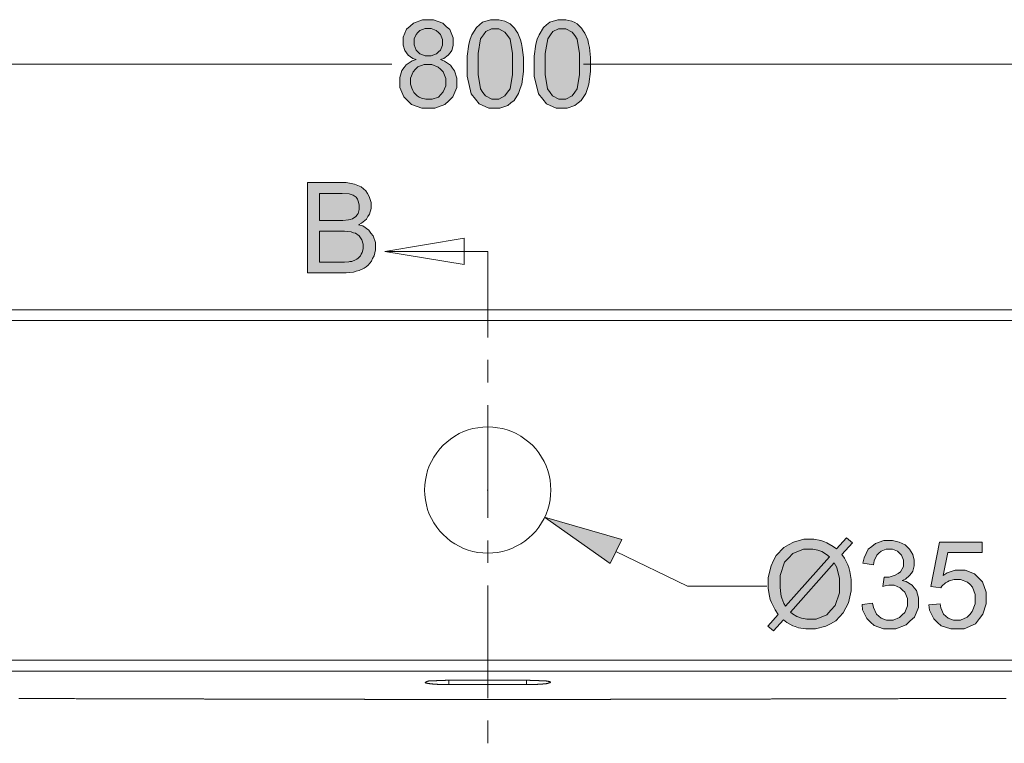
# Model space of a CAD drawing. Units: inches. Extents: x 223 to 569, y -168 to 284.
# Drawn here: x 270 to 300, y 263 to 284 of the extents above; entities that cross this region are included whole.
import ezdxf

# ---------------------------------------------------------------- set-up
doc = ezdxf.new("R2010")
doc.units = ezdxf.units.IN
doc.header["$MEASUREMENT"] = 0
doc.layers.add('Layer 1', color=7, linetype='Continuous')

# ---------------------------------------------------------------- blocks, each defined once
blk = doc.blocks.new('block 4')
at = {"layer": 'Layer 1', "true_color": 0xffffff}
h = blk.add_hatch(color=7, dxfattribs=at)
h.dxf.hatch_style = 2
h.paths.add_polyline_path([(283.006, 284.33), (283.109, 284.227), (283.211, 284.134), (283.314, 283.886), (283.314, 283.749), (283.314, 283.655), (283.271, 283.501), (283.22, 283.432), (283.168, 283.364), (283.032, 283.261), (282.929, 283.227), (283.049, 283.184), (283.237, 283.056), (283.297, 282.971), (283.357, 282.885), (283.425, 282.671), (283.425, 282.552), (283.425, 282.389), (283.305, 282.107), (283.185, 281.987), (283.066, 281.876), (282.758, 281.765), (282.373, 281.765), (282.057, 281.876), (281.937, 281.996), (281.826, 282.107), (281.706, 282.389), (281.706, 282.56), (281.706, 282.688), (281.766, 282.902), (281.835, 282.988), (281.894, 283.073), (282.083, 283.193), (282.202, 283.227), (282.1, 283.261), (281.954, 283.364), (281.903, 283.432), (281.86, 283.501), (281.809, 283.663), (281.809, 283.757), (281.809, 283.903), (281.912, 284.142), (282.014, 284.236), (282.117, 284.33), (282.39, 284.433), (282.724, 284.433)])
h = blk.add_hatch(color=7, dxfattribs=at)
h.dxf.hatch_style = 2
h.paths.add_polyline_path([(284.87, 284.39), (284.955, 284.347), (285.032, 284.305), (285.161, 284.176), (285.212, 284.099), (285.263, 284.022), (285.349, 283.826), (285.375, 283.714), (285.4, 283.595), (285.434, 283.287), (285.434, 283.099), (285.434, 282.868), (285.383, 282.492), (285.34, 282.355), (285.289, 282.21), (285.152, 281.996), (285.058, 281.919), (284.964, 281.842), (284.725, 281.765), (284.391, 281.765), (284.101, 281.893), (283.989, 282.03), (283.861, 282.193), (283.733, 282.731), (283.733, 283.099), (283.733, 283.33), (283.784, 283.697), (283.827, 283.843), (283.878, 283.979), (284.015, 284.202), (284.109, 284.279), (284.203, 284.356), (284.442, 284.433), (284.69, 284.433)])
h = blk.add_hatch(color=7, dxfattribs=at)
h.dxf.hatch_style = 2
h.paths.add_polyline_path([(286.896, 284.39), (286.982, 284.347), (287.059, 284.305), (287.187, 284.176), (287.239, 284.099), (287.29, 284.022), (287.375, 283.826), (287.401, 283.714), (287.427, 283.595), (287.461, 283.287), (287.461, 283.099), (287.461, 282.868), (287.409, 282.492), (287.367, 282.355), (287.315, 282.21), (287.179, 281.996), (287.084, 281.919), (286.991, 281.842), (286.751, 281.765), (286.418, 281.765), (286.127, 281.893), (286.016, 282.03), (285.888, 282.193), (285.759, 282.731), (285.759, 283.099), (285.759, 283.33), (285.81, 283.697), (285.853, 283.843), (285.905, 283.979), (286.041, 284.202), (286.135, 284.279), (286.23, 284.356), (286.469, 284.433), (286.717, 284.433)])
h = blk.add_hatch(color=7, dxfattribs=at)
h.dxf.hatch_style = 2
h.paths.add_polyline_path([(280.338, 279.474), (280.441, 279.431), (280.535, 279.388), (280.68, 279.268), (280.732, 279.183), (280.783, 279.097), (280.843, 278.918), (280.843, 278.824), (280.843, 278.73), (280.791, 278.567), (280.74, 278.49), (280.698, 278.413), (280.552, 278.294), (280.458, 278.242), (280.586, 278.208), (280.774, 278.08), (280.834, 277.994), (280.903, 277.909), (280.971, 277.704), (280.971, 277.584), (280.971, 277.49), (280.928, 277.31), (280.886, 277.225), (280.851, 277.148), (280.749, 277.02), (280.689, 276.977), (280.629, 276.934), (280.484, 276.866), (280.39, 276.84), (280.304, 276.814), (280.082, 276.797), (278.919, 276.797), (278.919, 279.516), (280.09, 279.516)])
h = blk.add_hatch(color=7, dxfattribs=at)
h.dxf.hatch_style = 2
h.paths.add_polyline_path([(288.401, 268.743), (286.067, 269.418), (288.051, 268.025)])
h = blk.add_hatch(color=7, dxfattribs=at)
h.dxf.hatch_style = 2
h.paths.add_polyline_path([(295.361, 268.649), (295.045, 268.298), (295.122, 268.179), (295.224, 267.982), (295.25, 267.896), (295.284, 267.785), (295.327, 267.537), (295.327, 267.392), (295.327, 267.195), (295.241, 266.836), (295.165, 266.682), (295.079, 266.528), (294.857, 266.289), (294.703, 266.203), (294.558, 266.126), (294.25, 266.05), (293.959, 266.05), (293.737, 266.084), (293.634, 266.118), (293.566, 266.143), (293.386, 266.246), (293.284, 266.323), (292.976, 265.99), (292.805, 266.135), (293.121, 266.486), (293.027, 266.622), (292.916, 266.845), (292.882, 266.939), (292.856, 267.033), (292.822, 267.264), (292.822, 267.392), (292.822, 267.597), (292.907, 267.956), (292.984, 268.11), (293.061, 268.264), (293.292, 268.503), (293.437, 268.589), (293.583, 268.666), (293.899, 268.751), (294.198, 268.751), (294.412, 268.717), (294.498, 268.683), (294.592, 268.649), (294.78, 268.538), (294.882, 268.461), (295.182, 268.794)])
h = blk.add_hatch(color=7, dxfattribs=at)
h.dxf.hatch_style = 2
h.paths.add_polyline_path([(296.772, 268.666), (296.858, 268.623), (296.952, 268.58), (297.088, 268.452), (297.131, 268.375), (297.183, 268.29), (297.225, 268.127), (297.225, 268.033), (297.225, 267.948), (297.183, 267.794), (297.14, 267.725), (297.088, 267.657), (296.96, 267.546), (296.866, 267.512), (296.986, 267.477), (297.165, 267.366), (297.225, 267.289), (297.294, 267.204), (297.353, 266.99), (297.353, 266.862), (297.353, 266.691), (297.234, 266.4), (297.106, 266.289), (296.986, 266.169), (296.67, 266.05), (296.302, 266.05), (296.02, 266.152), (295.909, 266.255), (295.797, 266.357), (295.661, 266.622), (295.652, 266.785), (295.968, 266.828), (295.994, 266.691), (296.088, 266.494), (296.157, 266.434), (296.225, 266.374), (296.387, 266.315), (296.593, 266.315), (296.781, 266.391), (296.858, 266.468), (296.943, 266.546), (297.02, 266.742), (297.02, 266.862), (297.02, 266.964), (296.943, 267.153), (296.875, 267.221), (296.798, 267.289), (296.618, 267.366), (296.464, 267.366), (296.345, 267.349), (296.276, 267.332), (296.319, 267.614), (296.336, 267.606), (296.362, 267.606), (296.473, 267.606), (296.652, 267.666), (296.738, 267.717), (296.815, 267.768), (296.9, 267.931), (296.9, 268.042), (296.9, 268.127), (296.84, 268.273), (296.781, 268.332), (296.721, 268.392), (296.567, 268.452), (296.379, 268.452), (296.225, 268.392), (296.157, 268.332), (296.097, 268.273), (296.02, 268.102), (296.002, 267.982), (295.678, 268.033), (295.712, 268.196), (295.84, 268.452), (295.943, 268.538), (296.054, 268.623), (296.31, 268.717), (296.575, 268.717)])
h = blk.add_hatch(color=7, dxfattribs=at)
h.dxf.hatch_style = 2
h.paths.add_polyline_path([(299.277, 268.358), (298.243, 268.358), (298.097, 267.657), (298.217, 267.742), (298.465, 267.819), (298.764, 267.819), (299.047, 267.708), (299.166, 267.589), (299.286, 267.469), (299.397, 267.161), (299.397, 266.973), (299.397, 266.802), (299.295, 266.494), (299.192, 266.366), (299.072, 266.203), (298.73, 266.05), (298.328, 266.05), (298.038, 266.143), (297.926, 266.246), (297.815, 266.349), (297.687, 266.614), (297.67, 266.776), (298.012, 266.802), (298.029, 266.682), (298.114, 266.494), (298.183, 266.434), (298.251, 266.374), (298.414, 266.315), (298.627, 266.315), (298.824, 266.4), (298.901, 266.486), (298.978, 266.571), (299.064, 266.802), (299.064, 266.947), (299.064, 267.084), (298.987, 267.306), (298.91, 267.383), (298.833, 267.46), (298.627, 267.537), (298.431, 267.537), (298.285, 267.503), (298.226, 267.469), (298.166, 267.435), (298.063, 267.341), (298.029, 267.289), (297.73, 267.324), (297.986, 268.666), (299.277, 268.666)])
at = {"layer": 'Layer 1', "lineweight": 0}
for points in [[(283.006, 284.33), (283.006, 284.33), (283.109, 284.227), (283.211, 284.134), (283.314, 283.886), (283.314, 283.749), (283.314, 283.655), (283.271, 283.501), (283.22, 283.432), (283.168, 283.364), (283.032, 283.261), (282.929, 283.227), (283.049, 283.184), (283.237, 283.056), (283.297, 282.971), (283.357, 282.885), (283.425, 282.671), (283.425, 282.552), (283.425, 282.389), (283.305, 282.107), (283.185, 281.987), (283.066, 281.876), (282.758, 281.765), (282.373, 281.765), (282.057, 281.876), (281.937, 281.996), (281.826, 282.107), (281.706, 282.389), (281.706, 282.56), (281.706, 282.688), (281.766, 282.902), (281.835, 282.988), (281.894, 283.073), (282.083, 283.193), (282.202, 283.227), (282.1, 283.261), (281.954, 283.364), (281.903, 283.432), (281.86, 283.501), (281.809, 283.663), (281.809, 283.757), (281.809, 283.903), (281.912, 284.142), (282.014, 284.236), (282.117, 284.33), (282.39, 284.433), (282.724, 284.433), (283.006, 284.33)], [(283.006, 284.33), (283.006, 284.33)], [(284.87, 284.39), (284.87, 284.39), (284.955, 284.347), (285.032, 284.305), (285.161, 284.176), (285.212, 284.099), (285.263, 284.022), (285.349, 283.826), (285.375, 283.714), (285.4, 283.595), (285.434, 283.287), (285.434, 283.099), (285.434, 282.868), (285.383, 282.492), (285.34, 282.355), (285.289, 282.21), (285.152, 281.996), (285.058, 281.919), (284.964, 281.842), (284.725, 281.765), (284.391, 281.765), (284.101, 281.893), (283.989, 282.03), (283.861, 282.193), (283.733, 282.731), (283.733, 283.099), (283.733, 283.33), (283.784, 283.697), (283.827, 283.843), (283.878, 283.979), (284.015, 284.202), (284.109, 284.279), (284.203, 284.356), (284.442, 284.433), (284.69, 284.433), (284.87, 284.39)], [(284.87, 284.39), (284.87, 284.39)], [(286.896, 284.39), (286.896, 284.39), (286.982, 284.347), (287.059, 284.305), (287.187, 284.176), (287.239, 284.099), (287.29, 284.022), (287.375, 283.826), (287.401, 283.714), (287.427, 283.595), (287.461, 283.287), (287.461, 283.099), (287.461, 282.868), (287.409, 282.492), (287.367, 282.355), (287.315, 282.21), (287.179, 281.996), (287.084, 281.919), (286.991, 281.842), (286.751, 281.765), (286.418, 281.765), (286.127, 281.893), (286.016, 282.03), (285.888, 282.193), (285.759, 282.731), (285.759, 283.099), (285.759, 283.33), (285.81, 283.697), (285.853, 283.843), (285.905, 283.979), (286.041, 284.202), (286.135, 284.279), (286.23, 284.356), (286.469, 284.433), (286.717, 284.433), (286.896, 284.39)], [(286.896, 284.39), (286.896, 284.39)], [(282.801, 284.108), (282.801, 284.108), (282.869, 284.048), (282.929, 283.988), (282.989, 283.834), (282.989, 283.749), (282.989, 283.663), (282.929, 283.518), (282.869, 283.466), (282.809, 283.407), (282.655, 283.347), (282.467, 283.347), (282.313, 283.407), (282.254, 283.466), (282.194, 283.518), (282.134, 283.672), (282.134, 283.766), (282.134, 283.851), (282.194, 283.988), (282.254, 284.048), (282.313, 284.108), (282.467, 284.168), (282.655, 284.168), (282.801, 284.108)], [(284.879, 284.057), (284.879, 284.057), (284.955, 283.954), (285.032, 283.843), (285.101, 283.415), (285.101, 283.099), (285.101, 282.774), (285.032, 282.346), (284.955, 282.244), (284.879, 282.133), (284.69, 282.03), (284.477, 282.03), (284.289, 282.133), (284.211, 282.235), (284.135, 282.346), (284.066, 282.774), (284.066, 283.099), (284.066, 283.415), (284.143, 283.86), (284.229, 283.979), (284.297, 284.074), (284.468, 284.159), (284.69, 284.159), (284.879, 284.057)], [(286.905, 284.057), (286.905, 284.057), (286.982, 283.954), (287.059, 283.843), (287.127, 283.415), (287.127, 283.099), (287.127, 282.774), (287.059, 282.346), (286.982, 282.244), (286.905, 282.133), (286.717, 282.03), (286.503, 282.03), (286.315, 282.133), (286.238, 282.235), (286.161, 282.346), (286.093, 282.774), (286.093, 283.099), (286.093, 283.415), (286.17, 283.86), (286.255, 283.979), (286.323, 284.074), (286.495, 284.159), (286.717, 284.159), (286.905, 284.057)], [(243.221, 283.09), (281.467, 283.09)], [(282.861, 283.005), (282.861, 283.005), (282.938, 282.936), (283.015, 282.86), (283.092, 282.663), (283.092, 282.552), (283.092, 282.432), (283.015, 282.253), (282.946, 282.175), (282.869, 282.098), (282.681, 282.03), (282.493, 282.03), (282.356, 282.064), (282.288, 282.098), (282.228, 282.133), (282.125, 282.235), (282.1, 282.295), (282.065, 282.364), (282.031, 282.492), (282.031, 282.56), (282.031, 282.671), (282.108, 282.86), (282.177, 282.936), (282.254, 283.013), (282.442, 283.082), (282.672, 283.082), (282.861, 283.005)], [(325.493, 283.09), (287.247, 283.09)], [(280.338, 279.474), (280.338, 279.474), (280.441, 279.431), (280.535, 279.388), (280.68, 279.268), (280.732, 279.183), (280.783, 279.097), (280.843, 278.918), (280.843, 278.824), (280.843, 278.73), (280.791, 278.567), (280.74, 278.49), (280.698, 278.413), (280.552, 278.294), (280.458, 278.242), (280.586, 278.208), (280.774, 278.08), (280.834, 277.994), (280.903, 277.909), (280.971, 277.704), (280.971, 277.584), (280.971, 277.49), (280.928, 277.31), (280.886, 277.225), (280.851, 277.148), (280.749, 277.02), (280.689, 276.977), (280.629, 276.934), (280.484, 276.866), (280.39, 276.84), (280.304, 276.814), (280.082, 276.797), (278.919, 276.797), (278.919, 279.516), (280.09, 279.516), (280.338, 279.474)], [(280.338, 279.474), (280.338, 279.474)], [(280.176, 279.174), (280.176, 279.174), (280.236, 279.157), (280.295, 279.14), (280.39, 279.072), (280.424, 279.02), (280.45, 278.96), (280.484, 278.849), (280.484, 278.781), (280.484, 278.704), (280.45, 278.584), (280.415, 278.542), (280.381, 278.49), (280.278, 278.422), (280.21, 278.405), (280.159, 278.388), (279.988, 278.371), (279.278, 278.371), (279.278, 279.191), (279.962, 279.191), (280.176, 279.174)], [(280.236, 278.029), (280.236, 278.029), (280.304, 278.003), (280.373, 277.986), (280.484, 277.909), (280.518, 277.849), (280.561, 277.789), (280.603, 277.661), (280.603, 277.584), (280.603, 277.516), (280.569, 277.404), (280.543, 277.353), (280.518, 277.302), (280.45, 277.233), (280.407, 277.208), (280.364, 277.182), (280.261, 277.139), (280.202, 277.131), (280.167, 277.122), (280.039, 277.114), (279.278, 277.114), (279.278, 278.054), (280.039, 278.054), (280.236, 278.029)], [(283.647, 277.045), (281.253, 277.438), (283.647, 277.841)], [(283.647, 277.045), (283.647, 277.841)], [(284.357, 277.438), (281.253, 277.438)], [(281.253, 277.438), (283.647, 277.438)], [(284.357, 277.438), (284.357, 274.839)], [(241.152, 275.677), (327.562, 275.677)], [(240.827, 275.352), (327.887, 275.352)], [(284.357, 274.164), (284.357, 273.48)], [(284.357, 272.804), (284.357, 269.401)], [(286.264, 270.239), (286.255, 270.393), (286.238, 270.538), (286.212, 270.684), (286.17, 270.829), (286.118, 270.966), (286.058, 271.103), (285.982, 271.231), (285.896, 271.359), (285.81, 271.479), (285.708, 271.59), (285.597, 271.684), (285.477, 271.778), (285.357, 271.864), (285.221, 271.941), (285.084, 272.001), (284.947, 272.052), (284.802, 272.095), (284.656, 272.12), (284.511, 272.137), (284.357, 272.146), (284.211, 272.137), (284.058, 272.12), (283.912, 272.095), (283.767, 272.052), (283.63, 272.001), (283.493, 271.941), (283.365, 271.864), (283.237, 271.778), (283.126, 271.684), (283.015, 271.59), (282.912, 271.479), (282.818, 271.359), (282.732, 271.231), (282.664, 271.103), (282.596, 270.966), (282.544, 270.829), (282.51, 270.684), (282.476, 270.538), (282.459, 270.393), (282.45, 270.239), (282.459, 270.094), (282.476, 269.94), (282.51, 269.795), (282.544, 269.649), (282.596, 269.512), (282.664, 269.376), (282.732, 269.247), (282.818, 269.119), (282.912, 268.999), (283.015, 268.897), (283.126, 268.794), (283.237, 268.7), (283.365, 268.615), (283.493, 268.546), (283.63, 268.478), (283.767, 268.427), (283.912, 268.384), (284.058, 268.358), (284.211, 268.341), (284.357, 268.332), (284.511, 268.341), (284.656, 268.358), (284.802, 268.384), (284.947, 268.427), (285.084, 268.478), (285.221, 268.546), (285.357, 268.615), (285.477, 268.7), (285.597, 268.794), (285.708, 268.897), (285.81, 268.999), (285.896, 269.119), (285.982, 269.247), (286.058, 269.376), (286.118, 269.512), (286.17, 269.649), (286.212, 269.795), (286.238, 269.94), (286.255, 270.094), (286.264, 270.239)], [(282.63, 271.06), (282.63, 271.06)], [(284.34, 270.239), (284.357, 270.239)], [(284.349, 270.231), (284.349, 270.248)], [(288.401, 268.743), (286.067, 269.418), (288.051, 268.025), (288.401, 268.743)], [(286.067, 269.418), (286.067, 269.418)], [(284.357, 268.717), (284.357, 268.042)], [(288.401, 268.743), (288.401, 268.743)], [(295.361, 268.649), (295.361, 268.649), (295.045, 268.298), (295.122, 268.179), (295.224, 267.982), (295.25, 267.896), (295.284, 267.785), (295.327, 267.537), (295.327, 267.392), (295.327, 267.195), (295.241, 266.836), (295.165, 266.682), (295.079, 266.528), (294.857, 266.289), (294.703, 266.203), (294.558, 266.126), (294.25, 266.05), (293.959, 266.05), (293.737, 266.084), (293.634, 266.118), (293.566, 266.143), (293.386, 266.246), (293.284, 266.323), (292.976, 265.99), (292.805, 266.135), (293.121, 266.486), (293.027, 266.622), (292.916, 266.845), (292.882, 266.939), (292.856, 267.033), (292.822, 267.264), (292.822, 267.392), (292.822, 267.597), (292.907, 267.956), (292.984, 268.11), (293.061, 268.264), (293.292, 268.503), (293.437, 268.589), (293.583, 268.666), (293.899, 268.751), (294.198, 268.751), (294.412, 268.717), (294.498, 268.683), (294.592, 268.649), (294.78, 268.538), (294.882, 268.461), (295.182, 268.794), (295.361, 268.649)], [(295.361, 268.649), (295.361, 268.649)], [(296.772, 268.666), (296.772, 268.666), (296.858, 268.623), (296.952, 268.58), (297.088, 268.452), (297.131, 268.375), (297.183, 268.29), (297.225, 268.127), (297.225, 268.033), (297.225, 267.948), (297.183, 267.794), (297.14, 267.725), (297.088, 267.657), (296.96, 267.546), (296.866, 267.512), (296.986, 267.477), (297.165, 267.366), (297.225, 267.289), (297.294, 267.204), (297.353, 266.99), (297.353, 266.862), (297.353, 266.691), (297.234, 266.4), (297.106, 266.289), (296.986, 266.169), (296.67, 266.05), (296.302, 266.05), (296.02, 266.152), (295.909, 266.255), (295.797, 266.357), (295.661, 266.622), (295.652, 266.785), (295.968, 266.828), (295.994, 266.691), (296.088, 266.494), (296.157, 266.434), (296.225, 266.374), (296.387, 266.315), (296.593, 266.315), (296.781, 266.391), (296.858, 266.468), (296.943, 266.546), (297.02, 266.742), (297.02, 266.862), (297.02, 266.964), (296.943, 267.153), (296.875, 267.221), (296.798, 267.289), (296.618, 267.366), (296.464, 267.366), (296.345, 267.349), (296.276, 267.332), (296.319, 267.614), (296.336, 267.606), (296.362, 267.606), (296.473, 267.606), (296.652, 267.666), (296.738, 267.717), (296.815, 267.768), (296.9, 267.931), (296.9, 268.042), (296.9, 268.127), (296.84, 268.273), (296.781, 268.332), (296.721, 268.392), (296.567, 268.452), (296.379, 268.452), (296.225, 268.392), (296.157, 268.332), (296.097, 268.273), (296.02, 268.102), (296.002, 267.982), (295.678, 268.033), (295.712, 268.196), (295.84, 268.452), (295.943, 268.538), (296.054, 268.623), (296.31, 268.717), (296.575, 268.717), (296.772, 268.666)], [(296.772, 268.666), (296.772, 268.666)], [(299.277, 268.358), (299.277, 268.358), (298.243, 268.358), (298.097, 267.657), (298.217, 267.742), (298.465, 267.819), (298.764, 267.819), (299.047, 267.708), (299.166, 267.589), (299.286, 267.469), (299.397, 267.161), (299.397, 266.973), (299.397, 266.802), (299.295, 266.494), (299.192, 266.366), (299.072, 266.203), (298.73, 266.05), (298.328, 266.05), (298.038, 266.143), (297.926, 266.246), (297.815, 266.349), (297.687, 266.614), (297.67, 266.776), (298.012, 266.802), (298.029, 266.682), (298.114, 266.494), (298.183, 266.434), (298.251, 266.374), (298.414, 266.315), (298.627, 266.315), (298.824, 266.4), (298.901, 266.486), (298.978, 266.571), (299.064, 266.802), (299.064, 266.947), (299.064, 267.084), (298.987, 267.306), (298.91, 267.383), (298.833, 267.46), (298.627, 267.537), (298.431, 267.537), (298.285, 267.503), (298.226, 267.469), (298.166, 267.435), (298.063, 267.341), (298.029, 267.289), (297.73, 267.324), (297.986, 268.666), (299.277, 268.666), (299.277, 268.358)], [(292.779, 267.341), (290.385, 267.341), (288.222, 268.384)], [(294.318, 268.427), (294.318, 268.427), (294.378, 268.401), (294.438, 268.384), (294.583, 268.29), (294.669, 268.221), (293.343, 266.734), (293.292, 266.819), (293.232, 266.973), (293.215, 267.033), (293.198, 267.11), (293.181, 267.298), (293.181, 267.401), (293.181, 267.657), (293.309, 268.059), (293.437, 268.187), (293.566, 268.324), (293.882, 268.452), (294.164, 268.452), (294.318, 268.427)], [(299.277, 268.358), (299.277, 268.358)], [(294.891, 267.896), (294.891, 267.896), (294.968, 267.572), (294.968, 267.383), (294.968, 267.135), (294.84, 266.751), (294.711, 266.614), (294.592, 266.477), (294.267, 266.34), (293.985, 266.34), (293.822, 266.374), (293.745, 266.4), (293.685, 266.426), (293.557, 266.503), (293.489, 266.554), (294.814, 268.042), (294.891, 267.896)], [(284.357, 267.358), (284.357, 263.955)], [(243.435, 265.1), (325.287, 265.1)], [(243.435, 264.776), (325.287, 264.776)], [(282.467, 264.425), (282.467, 264.434), (282.476, 264.434), (282.485, 264.434), (282.485, 264.442), (282.493, 264.442), (282.502, 264.451), (282.51, 264.451), (282.519, 264.459), (282.527, 264.459), (282.536, 264.459), (282.544, 264.468), (282.553, 264.468), (282.561, 264.468), (282.57, 264.468), (282.579, 264.476), (282.587, 264.476), (282.596, 264.476), (282.604, 264.476), (282.613, 264.476), (282.621, 264.476), (282.63, 264.476), (282.638, 264.476), (282.647, 264.476), (282.655, 264.476), (282.664, 264.476), (282.672, 264.485), (282.681, 264.485), (282.69, 264.485), (282.698, 264.485), (282.707, 264.485), (282.715, 264.485), (282.724, 264.485), (282.741, 264.485), (282.75, 264.485), (282.758, 264.485), (282.767, 264.485), (282.784, 264.485), (282.792, 264.485), (282.801, 264.485), (282.809, 264.485), (282.826, 264.493), (282.835, 264.493), (282.844, 264.493), (282.861, 264.493), (282.869, 264.493), (282.878, 264.493), (282.895, 264.493), (282.903, 264.493), (282.912, 264.493), (282.929, 264.493), (282.938, 264.493), (282.946, 264.493), (282.963, 264.493), (282.972, 264.493), (282.989, 264.493), (282.998, 264.493), (283.015, 264.493), (283.023, 264.493), (283.04, 264.493), (283.049, 264.493), (283.057, 264.493), (283.074, 264.493), (283.083, 264.502), (283.1, 264.502), (283.109, 264.502), (283.126, 264.502), (283.134, 264.502), (283.151, 264.502), (283.16, 264.502), (283.177, 264.502), (283.185, 264.502)], [(283.185, 264.374), (283.177, 264.374), (283.16, 264.374), (283.151, 264.374), (283.134, 264.374), (283.126, 264.374), (283.109, 264.374), (283.1, 264.374), (283.083, 264.374), (283.074, 264.374), (283.057, 264.374), (283.049, 264.374), (283.04, 264.374), (283.023, 264.374), (283.015, 264.374), (282.998, 264.374), (282.989, 264.374), (282.972, 264.374), (282.963, 264.374), (282.946, 264.374), (282.938, 264.374), (282.929, 264.374), (282.912, 264.374), (282.903, 264.374), (282.895, 264.374), (282.878, 264.374), (282.869, 264.374), (282.861, 264.374), (282.844, 264.374), (282.835, 264.382), (282.826, 264.382), (282.809, 264.382), (282.801, 264.382), (282.792, 264.382), (282.775, 264.382), (282.767, 264.382), (282.758, 264.382), (282.75, 264.382), (282.741, 264.382), (282.724, 264.382), (282.715, 264.382), (282.707, 264.382), (282.698, 264.382), (282.69, 264.391), (282.681, 264.391), (282.672, 264.391), (282.664, 264.391), (282.655, 264.391), (282.647, 264.391), (282.638, 264.391), (282.63, 264.391), (282.621, 264.391), (282.613, 264.391), (282.604, 264.399), (282.596, 264.399), (282.587, 264.399), (282.579, 264.399), (282.57, 264.399), (282.561, 264.399), (282.553, 264.399), (282.544, 264.399), (282.544, 264.408), (282.536, 264.408), (282.527, 264.408), (282.519, 264.408), (282.51, 264.408), (282.502, 264.408), (282.493, 264.416), (282.485, 264.416), (282.476, 264.416), (282.467, 264.416), (282.467, 264.425)], [(283.185, 264.502), (285.528, 264.502)], [(283.185, 264.502), (283.185, 264.374)], [(285.528, 264.374), (285.528, 264.502)], [(286.247, 264.442), (286.247, 264.442), (286.247, 264.434), (286.238, 264.434), (286.23, 264.425), (286.221, 264.425), (286.212, 264.416), (286.204, 264.416), (286.195, 264.416), (286.195, 264.408), (286.187, 264.408), (286.178, 264.408), (286.17, 264.399), (286.161, 264.399), (286.153, 264.399), (286.144, 264.399), (286.135, 264.399), (286.127, 264.399), (286.118, 264.391), (286.11, 264.391), (286.101, 264.391), (286.093, 264.391), (286.084, 264.391), (286.076, 264.391), (286.067, 264.391), (286.058, 264.391), (286.05, 264.391), (286.041, 264.391), (286.033, 264.391), (286.024, 264.391), (286.016, 264.382), (286.007, 264.382), (285.999, 264.382), (285.99, 264.382), (285.982, 264.382), (285.964, 264.382), (285.956, 264.382), (285.947, 264.382), (285.939, 264.382), (285.922, 264.382), (285.913, 264.382), (285.905, 264.382), (285.896, 264.382), (285.879, 264.382), (285.87, 264.382), (285.862, 264.374), (285.845, 264.374), (285.836, 264.374), (285.828, 264.374), (285.81, 264.374), (285.802, 264.374), (285.793, 264.374), (285.776, 264.374), (285.768, 264.374), (285.759, 264.374), (285.742, 264.374), (285.734, 264.374), (285.716, 264.374), (285.708, 264.374), (285.691, 264.374), (285.682, 264.374), (285.665, 264.374), (285.657, 264.374), (285.64, 264.374), (285.631, 264.374), (285.614, 264.374), (285.605, 264.374), (285.597, 264.374), (285.58, 264.374), (285.571, 264.374), (285.554, 264.374), (285.545, 264.374), (285.528, 264.374)], [(283.185, 264.374), (285.528, 264.374)], [(270.206, 263.946), (270.266, 263.946), (270.326, 263.946), (270.386, 263.946), (270.446, 263.946), (270.505, 263.946), (270.565, 263.946), (270.625, 263.946), (270.685, 263.946), (270.745, 263.946), (270.805, 263.946), (270.864, 263.946), (270.916, 263.946), (270.967, 263.946), (271.027, 263.946), (271.078, 263.946), (271.138, 263.946), (271.189, 263.946), (271.249, 263.946), (271.301, 263.946), (271.352, 263.946), (271.412, 263.946), (271.463, 263.946), (271.514, 263.946), (271.566, 263.946), (271.625, 263.946), (271.677, 263.946), (271.728, 263.946), (271.78, 263.946), (271.839, 263.946), (271.89, 263.946), (271.942, 263.938), (271.985, 263.938), (272.036, 263.938), (272.087, 263.938), (272.138, 263.938), (272.19, 263.938), (272.233, 263.938), (272.284, 263.938), (272.335, 263.938), (272.386, 263.938), (272.429, 263.938), (272.481, 263.938), (272.532, 263.938), (272.575, 263.938), (272.626, 263.938), (272.677, 263.938), (272.72, 263.938), (272.771, 263.938), (272.814, 263.938), (272.865, 263.938), (272.908, 263.938), (272.959, 263.938), (273.002, 263.938), (273.045, 263.938), (273.088, 263.938), (273.13, 263.938), (273.182, 263.938), (273.224, 263.938), (273.267, 263.938), (273.31, 263.938), (273.353, 263.938), (273.404, 263.938), (273.447, 263.938), (273.489, 263.938), (273.532, 263.938), (273.575, 263.938), (273.618, 263.938), (273.661, 263.938), (273.703, 263.938), (273.746, 263.938), (273.789, 263.938), (273.832, 263.938), (273.874, 263.938), (273.909, 263.938), (273.951, 263.938), (273.994, 263.938), (274.028, 263.938), (274.071, 263.938), (274.114, 263.938), (274.156, 263.938), (274.191, 263.938), (274.233, 263.938), (274.276, 263.938), (274.31, 263.938), (274.353, 263.938), (274.387, 263.938), (274.43, 263.938), (274.473, 263.938), (274.507, 263.938), (274.55, 263.938), (274.584, 263.938), (274.627, 263.938), (274.661, 263.938), (274.695, 263.938), (274.738, 263.938), (274.772, 263.938), (274.806, 263.938), (274.849, 263.938), (274.883, 263.938), (274.918, 263.938), (274.952, 263.938), (274.994, 263.938), (275.028, 263.938), (275.063, 263.938), (275.097, 263.938), (275.14, 263.938), (275.174, 263.938), (275.208, 263.938), (275.242, 263.938), (275.276, 263.938), (275.311, 263.938), (275.345, 263.938), (275.379, 263.938), (275.413, 263.938), (275.448, 263.938), (275.482, 263.938), (275.516, 263.938), (275.55, 263.938), (275.584, 263.938), (275.618, 263.938), (275.653, 263.938), (275.687, 263.938), (275.721, 263.938), (275.755, 263.938), (275.789, 263.938), (275.815, 263.929), (275.849, 263.929), (275.884, 263.929), (275.918, 263.929), (275.952, 263.929), (275.978, 263.929), (276.012, 263.929), (276.046, 263.929), (276.072, 263.929), (276.106, 263.929), (276.14, 263.929), (276.166, 263.929), (276.2, 263.929), (276.234, 263.929), (276.26, 263.929), (276.294, 263.929), (276.32, 263.929), (276.354, 263.929), (276.388, 263.929), (276.414, 263.929), (276.448, 263.929), (276.474, 263.929), (276.508, 263.929), (276.533, 263.929), (276.568, 263.929), (276.593, 263.929), (276.627, 263.929), (276.653, 263.929), (276.679, 263.929), (276.713, 263.929), (276.739, 263.929), (276.764, 263.929), (276.799, 263.929), (276.824, 263.929), (276.85, 263.929), (276.884, 263.929), (276.91, 263.929), (276.935, 263.929), (276.97, 263.929), (276.995, 263.929), (277.021, 263.929), (277.055, 263.929), (277.081, 263.929), (277.106, 263.929), (277.132, 263.929), (277.166, 263.929), (277.192, 263.929), (277.217, 263.929), (277.243, 263.929), (277.269, 263.929), (277.294, 263.929), (277.32, 263.929), (277.346, 263.929), (277.38, 263.929), (277.405, 263.929), (277.431, 263.929), (277.457, 263.929), (277.483, 263.929), (277.508, 263.929), (277.534, 263.929), (277.56, 263.929), (277.585, 263.929), (277.611, 263.929), (277.636, 263.929), (277.662, 263.929), (277.688, 263.929), (277.713, 263.929), (277.739, 263.929), (277.765, 263.929), (277.79, 263.929), (277.816, 263.929), (277.842, 263.929), (277.867, 263.929), (277.893, 263.929), (277.918, 263.929), (277.944, 263.929), (277.961, 263.929), (277.987, 263.929), (278.013, 263.929), (278.038, 263.929), (278.064, 263.929), (278.09, 263.929), (278.115, 263.929), (278.141, 263.929), (278.158, 263.929), (278.184, 263.929), (278.209, 263.929), (278.235, 263.929), (278.252, 263.929), (278.278, 263.929), (278.303, 263.929), (278.329, 263.929), (278.346, 263.929), (278.372, 263.929), (278.397, 263.929), (278.414, 263.929), (278.44, 263.929), (278.466, 263.929), (278.491, 263.929), (278.509, 263.929), (278.534, 263.929), (278.56, 263.929), (278.577, 263.929), (278.603, 263.929), (278.628, 263.929), (278.645, 263.929), (278.671, 263.929), (278.688, 263.929), (278.714, 263.929), (278.739, 263.929), (278.756, 263.929), (278.782, 263.929), (278.799, 263.929), (278.825, 263.929), (278.842, 263.929), (278.868, 263.929), (278.893, 263.929), (278.91, 263.929), (278.936, 263.929), (278.953, 263.929), (278.979, 263.929), (278.996, 263.929), (279.022, 263.929), (279.039, 263.929), (279.064, 263.929), (279.081, 263.929), (279.107, 263.929), (279.124, 263.929), (279.15, 263.929), (279.167, 263.929), (279.184, 263.929), (279.21, 263.929), (279.227, 263.929), (279.252, 263.929), (279.269, 263.929), (279.295, 263.929), (279.312, 263.929), (279.329, 263.929), (279.355, 263.929), (279.372, 263.929), (279.398, 263.929), (279.415, 263.929), (279.432, 263.929), (279.458, 263.929), (279.475, 263.929), (279.5, 263.929), (279.517, 263.929), (279.535, 263.929), (279.56, 263.929), (279.577, 263.929), (279.594, 263.929), (279.62, 263.929), (279.637, 263.929), (279.654, 263.929), (279.671, 263.929), (279.697, 263.929), (279.714, 263.929), (279.731, 263.929), (279.757, 263.929), (279.774, 263.929), (279.791, 263.929), (279.808, 263.929), (279.834, 263.929), (279.851, 263.929), (279.868, 263.929), (279.885, 263.929), (279.911, 263.929), (279.928, 263.929), (279.945, 263.929), (279.962, 263.929), (279.979, 263.929), (280.005, 263.929), (280.022, 263.929), (280.039, 263.929), (280.056, 263.929), (280.073, 263.929), (280.099, 263.929), (280.116, 263.929), (280.133, 263.929), (280.15, 263.929), (280.167, 263.929), (280.193, 263.929), (280.21, 263.929), (280.227, 263.929), (280.244, 263.929), (280.261, 263.929), (280.287, 263.929), (280.304, 263.929), (280.321, 263.929), (280.338, 263.929), (280.355, 263.929), (280.373, 263.929), (280.398, 263.929), (280.415, 263.929), (280.432, 263.929), (280.45, 263.929), (280.467, 263.929), (280.484, 263.929), (280.501, 263.929), (280.518, 263.929), (280.535, 263.929), (280.552, 263.929), (280.569, 263.929), (280.586, 263.929), (280.603, 263.929), (280.62, 263.929), (280.629, 263.929), (280.638, 263.929), (280.655, 263.921), (280.663, 263.921), (280.68, 263.921), (280.689, 263.921), (280.698, 263.921), (280.706, 263.921), (280.723, 263.921), (280.732, 263.921), (280.74, 263.921), (280.749, 263.921), (280.766, 263.921), (280.774, 263.921), (280.783, 263.921), (280.791, 263.921), (280.8, 263.921), (280.808, 263.921), (280.826, 263.921)], [(280.826, 263.921), (287.897, 263.921)], [(287.897, 263.921), (287.905, 263.921), (287.914, 263.921), (287.922, 263.921), (287.931, 263.921), (287.94, 263.921), (287.948, 263.921), (287.957, 263.921), (287.965, 263.921), (287.974, 263.921), (287.982, 263.921), (287.991, 263.921), (288.008, 263.921), (288.017, 263.921), (288.025, 263.921), (288.034, 263.921), (288.042, 263.921), (288.059, 263.921), (288.068, 263.929), (288.076, 263.929), (288.093, 263.929), (288.102, 263.929), (288.119, 263.929), (288.136, 263.929), (288.153, 263.929), (288.17, 263.929), (288.187, 263.929), (288.205, 263.929), (288.222, 263.929), (288.247, 263.929), (288.265, 263.929), (288.282, 263.929), (288.299, 263.929), (288.316, 263.929), (288.333, 263.929), (288.358, 263.929), (288.376, 263.929), (288.393, 263.929), (288.41, 263.929), (288.427, 263.929), (288.453, 263.929), (288.47, 263.929), (288.487, 263.929), (288.504, 263.929), (288.53, 263.929), (288.547, 263.929), (288.564, 263.929), (288.581, 263.929), (288.598, 263.929), (288.624, 263.929), (288.641, 263.929), (288.658, 263.929), (288.675, 263.929), (288.692, 263.929), (288.709, 263.929), (288.735, 263.929), (288.752, 263.929), (288.769, 263.929), (288.786, 263.929), (288.803, 263.929), (288.829, 263.929), (288.846, 263.929), (288.863, 263.929), (288.88, 263.929), (288.906, 263.929), (288.923, 263.929), (288.94, 263.929), (288.957, 263.929), (288.983, 263.929), (289, 263.929), (289.017, 263.929), (289.043, 263.929), (289.06, 263.929), (289.077, 263.929), (289.102, 263.929), (289.12, 263.929), (289.137, 263.929), (289.162, 263.929), (289.179, 263.929), (289.196, 263.929), (289.222, 263.929), (289.239, 263.929), (289.256, 263.929), (289.282, 263.929), (289.299, 263.929), (289.325, 263.929), (289.342, 263.929), (289.359, 263.929), (289.385, 263.929), (289.402, 263.929), (289.427, 263.929), (289.444, 263.929), (289.461, 263.929), (289.487, 263.929), (289.504, 263.929), (289.53, 263.929), (289.547, 263.929), (289.564, 263.929), (289.59, 263.929), (289.607, 263.929), (289.633, 263.929), (289.65, 263.929), (289.675, 263.929), (289.692, 263.929), (289.718, 263.929), (289.735, 263.929), (289.761, 263.929), (289.778, 263.929), (289.804, 263.929), (289.829, 263.929), (289.846, 263.929), (289.872, 263.929), (289.889, 263.929), (289.915, 263.929), (289.932, 263.929), (289.957, 263.929), (289.974, 263.929), (290, 263.929), (290.026, 263.929), (290.043, 263.929), (290.069, 263.929), (290.086, 263.929), (290.111, 263.929), (290.137, 263.929), (290.154, 263.929), (290.18, 263.929), (290.205, 263.929), (290.231, 263.929), (290.248, 263.929), (290.274, 263.929), (290.299, 263.929), (290.317, 263.929), (290.342, 263.929), (290.368, 263.929), (290.394, 263.929), (290.411, 263.929), (290.436, 263.929), (290.462, 263.929), (290.479, 263.929), (290.505, 263.929), (290.53, 263.929), (290.556, 263.929), (290.582, 263.929), (290.607, 263.929), (290.624, 263.929), (290.65, 263.929), (290.676, 263.929), (290.701, 263.929), (290.727, 263.929), (290.753, 263.929), (290.778, 263.929), (290.804, 263.929), (290.83, 263.929), (290.847, 263.929), (290.872, 263.929), (290.898, 263.929), (290.924, 263.929), (290.949, 263.929), (290.975, 263.929), (291.001, 263.929), (291.026, 263.929), (291.052, 263.929), (291.078, 263.929), (291.103, 263.929), (291.129, 263.929), (291.155, 263.929), (291.18, 263.929), (291.214, 263.929), (291.24, 263.929), (291.266, 263.929), (291.291, 263.929), (291.317, 263.929), (291.343, 263.929), (291.368, 263.929), (291.394, 263.929), (291.428, 263.929), (291.454, 263.929), (291.479, 263.929), (291.505, 263.929), (291.531, 263.929), (291.556, 263.929), (291.591, 263.929), (291.616, 263.929), (291.642, 263.929), (291.676, 263.929), (291.702, 263.929), (291.727, 263.929), (291.762, 263.929), (291.787, 263.929), (291.813, 263.929), (291.847, 263.929), (291.873, 263.929), (291.898, 263.929), (291.933, 263.929), (291.958, 263.929), (291.984, 263.929), (292.018, 263.929), (292.044, 263.929), (292.078, 263.929), (292.104, 263.929), (292.129, 263.929), (292.163, 263.929), (292.198, 263.929), (292.223, 263.929), (292.258, 263.929), (292.283, 263.929), (292.317, 263.929), (292.351, 263.929), (292.377, 263.929), (292.411, 263.929), (292.437, 263.929), (292.471, 263.929), (292.506, 263.929), (292.531, 263.929), (292.565, 263.929), (292.599, 263.929), (292.625, 263.929), (292.659, 263.929), (292.694, 263.929), (292.719, 263.929), (292.753, 263.929), (292.788, 263.929), (292.822, 263.929), (292.856, 263.929), (292.89, 263.929), (292.924, 263.938), (292.959, 263.938), (292.984, 263.938), (293.019, 263.938), (293.053, 263.938), (293.087, 263.938), (293.121, 263.938), (293.155, 263.938), (293.189, 263.938), (293.224, 263.938), (293.258, 263.938), (293.292, 263.938), (293.326, 263.938), (293.36, 263.938), (293.395, 263.938), (293.429, 263.938), (293.463, 263.938), (293.506, 263.938), (293.54, 263.938), (293.574, 263.938), (293.608, 263.938), (293.651, 263.938), (293.685, 263.938), (293.72, 263.938), (293.762, 263.938), (293.797, 263.938), (293.831, 263.938), (293.865, 263.938), (293.908, 263.938), (293.942, 263.938), (293.976, 263.938), (294.019, 263.938), (294.053, 263.938), (294.096, 263.938), (294.13, 263.938), (294.164, 263.938), (294.207, 263.938), (294.25, 263.938), (294.284, 263.938), (294.327, 263.938), (294.369, 263.938), (294.404, 263.938), (294.446, 263.938), (294.489, 263.938), (294.523, 263.938), (294.566, 263.938), (294.609, 263.938), (294.652, 263.938), (294.686, 263.938), (294.728, 263.938), (294.771, 263.938), (294.814, 263.938), (294.848, 263.938), (294.891, 263.938), (294.934, 263.938), (294.976, 263.938), (295.019, 263.938), (295.062, 263.938), (295.105, 263.938), (295.148, 263.938), (295.19, 263.938), (295.241, 263.938), (295.284, 263.938), (295.327, 263.938), (295.37, 263.938), (295.413, 263.938), (295.455, 263.938), (295.507, 263.938), (295.549, 263.938), (295.592, 263.938), (295.635, 263.938), (295.686, 263.938), (295.729, 263.938), (295.772, 263.938), (295.814, 263.938), (295.866, 263.938), (295.909, 263.938), (295.96, 263.938), (296.011, 263.938), (296.054, 263.938), (296.105, 263.938), (296.148, 263.938), (296.199, 263.938), (296.25, 263.938), (296.302, 263.938), (296.345, 263.938), (296.396, 263.938), (296.447, 263.938), (296.49, 263.938), (296.541, 263.938), (296.593, 263.938), (296.644, 263.938), (296.695, 263.938), (296.738, 263.938), (296.789, 263.946), (296.84, 263.946), (296.892, 263.946), (296.952, 263.946), (297.003, 263.946), (297.054, 263.946), (297.106, 263.946), (297.165, 263.946), (297.217, 263.946), (297.268, 263.946), (297.319, 263.946), (297.379, 263.946), (297.431, 263.946), (297.482, 263.946), (297.542, 263.946), (297.593, 263.946), (297.653, 263.946), (297.704, 263.946), (297.764, 263.946), (297.815, 263.946), (297.875, 263.946), (297.926, 263.946), (297.986, 263.946), (298.046, 263.946), (298.106, 263.946), (298.166, 263.946), (298.226, 263.946), (298.285, 263.946), (298.345, 263.946), (298.405, 263.946), (298.465, 263.946), (298.525, 263.946), (298.585, 263.946), (298.645, 263.946), (298.704, 263.946), (298.764, 263.946), (298.824, 263.946), (298.892, 263.946), (298.952, 263.946), (299.012, 263.946), (299.072, 263.946), (299.132, 263.946), (299.2, 263.946), (299.269, 263.946), (299.329, 263.946), (299.397, 263.946), (299.465, 263.946), (299.534, 263.946), (299.594, 263.946), (299.662, 263.946), (299.73, 263.946), (299.799, 263.946), (299.867, 263.946), (299.936, 263.946), (300.004, 263.946)], [(284.357, 263.279), (284.357, 262.595)]]:
    blk.add_lwpolyline(points, dxfattribs=at)
blk.add_open_spline([(285.528, 264.502), (285.528, 264.502), (285.545, 264.502), (285.545, 264.502), (285.545, 264.502), (285.554, 264.502), (285.554, 264.502), (285.554, 264.502), (285.571, 264.502), (285.571, 264.502), (285.571, 264.502), (285.58, 264.502), (285.58, 264.502), (285.58, 264.502), (285.597, 264.502), (285.597, 264.502), (285.597, 264.502), (285.605, 264.502), (285.605, 264.502), (285.605, 264.502), (285.614, 264.502), (285.614, 264.502), (285.614, 264.502), (285.631, 264.502), (285.631, 264.502), (285.631, 264.502), (285.64, 264.493), (285.64, 264.493), (285.64, 264.493), (285.657, 264.493), (285.657, 264.493), (285.657, 264.493), (285.665, 264.493), (285.665, 264.493), (285.665, 264.493), (285.682, 264.493), (285.682, 264.493), (285.682, 264.493), (285.691, 264.493), (285.691, 264.493), (285.691, 264.493), (285.708, 264.493), (285.708, 264.493), (285.708, 264.493), (285.716, 264.493), (285.716, 264.493), (285.716, 264.493), (285.734, 264.493), (285.734, 264.493), (285.734, 264.493), (285.742, 264.493), (285.742, 264.493), (285.742, 264.493), (285.751, 264.493), (285.751, 264.493), (285.751, 264.493), (285.768, 264.493), (285.768, 264.493), (285.768, 264.493), (285.776, 264.493), (285.776, 264.493), (285.776, 264.493), (285.793, 264.493), (285.793, 264.493), (285.793, 264.493), (285.802, 264.493), (285.802, 264.493), (285.802, 264.493), (285.81, 264.493), (285.81, 264.493), (285.81, 264.493), (285.828, 264.493), (285.828, 264.493), (285.828, 264.493), (285.836, 264.493), (285.836, 264.493), (285.836, 264.493), (285.845, 264.493), (285.845, 264.493), (285.845, 264.493), (285.862, 264.493), (285.862, 264.493), (285.862, 264.493), (285.87, 264.493), (285.87, 264.493), (285.87, 264.493), (285.879, 264.493), (285.879, 264.493), (285.879, 264.493), (285.896, 264.493), (285.896, 264.493), (285.896, 264.493), (285.905, 264.485), (285.905, 264.485), (285.905, 264.485), (285.913, 264.485), (285.913, 264.485), (285.913, 264.485), (285.93, 264.485), (285.93, 264.485), (285.93, 264.485), (285.939, 264.485), (285.939, 264.485), (285.939, 264.485), (285.947, 264.485), (285.947, 264.485), (285.947, 264.485), (285.956, 264.485), (285.956, 264.485), (285.956, 264.485), (285.973, 264.485), (285.973, 264.485), (285.973, 264.485), (285.982, 264.485), (285.982, 264.485), (285.982, 264.485), (285.99, 264.485), (285.99, 264.485), (285.99, 264.485), (285.999, 264.485), (285.999, 264.485), (285.999, 264.485), (286.007, 264.485), (286.007, 264.485), (286.007, 264.485), (286.016, 264.485), (286.016, 264.485), (286.016, 264.485), (286.024, 264.485), (286.024, 264.485), (286.024, 264.485), (286.033, 264.485), (286.033, 264.485), (286.033, 264.485), (286.041, 264.476), (286.041, 264.476), (286.041, 264.476), (286.05, 264.476), (286.05, 264.476), (286.05, 264.476), (286.058, 264.476), (286.058, 264.476), (286.058, 264.476), (286.067, 264.476), (286.067, 264.476), (286.067, 264.476), (286.076, 264.476), (286.076, 264.476), (286.076, 264.476), (286.084, 264.476), (286.084, 264.476), (286.084, 264.476), (286.093, 264.476), (286.093, 264.476), (286.093, 264.476), (286.101, 264.476), (286.101, 264.476), (286.101, 264.476), (286.11, 264.476), (286.11, 264.476), (286.11, 264.476), (286.118, 264.476), (286.118, 264.476), (286.118, 264.476), (286.127, 264.468), (286.127, 264.468), (286.127, 264.468), (286.135, 264.468), (286.135, 264.468), (286.135, 264.468), (286.144, 264.468), (286.144, 264.468), (286.144, 264.468), (286.153, 264.468), (286.153, 264.468), (286.153, 264.468), (286.161, 264.468), (286.161, 264.468), (286.161, 264.468), (286.17, 264.468), (286.17, 264.468), (286.17, 264.468), (286.178, 264.468), (286.178, 264.468), (286.178, 264.468), (286.187, 264.459), (286.187, 264.459), (286.187, 264.459), (286.195, 264.459), (286.195, 264.459), (286.195, 264.459), (286.204, 264.459), (286.204, 264.459), (286.204, 264.459), (286.212, 264.459), (286.212, 264.459), (286.212, 264.459), (286.221, 264.459), (286.221, 264.459), (286.221, 264.459), (286.23, 264.451), (286.23, 264.451), (286.23, 264.451), (286.238, 264.451), (286.238, 264.451), (286.238, 264.451), (286.247, 264.451), (286.247, 264.451), (286.247, 264.451), (286.247, 264.442), (286.247, 264.442), (286.247, 264.442), (286.255, 264.442), (286.255, 264.442), (286.255, 264.442), (286.247, 264.442), (286.247, 264.442)], degree=3, knots=[0, 0, 0, 0, 1, 1, 1, 2, 2, 2, 3, 3, 3, 4, 4, 4, 5, 5, 5, 6, 6, 6, 7, 7, 7, 8, 8, 8, 9, 9, 9, 10, 10, 10, 11, 11, 11, 12, 12, 12, 13, 13, 13, 14, 14, 14, 15, 15, 15, 16, 16, 16, 17, 17, 17, 18, 18, 18, 19, 19, 19, 20, 20, 20, 21, 21, 21, 22, 22, 22, 23, 23, 23, 24, 24, 24, 25, 25, 25, 26, 26, 26, 27, 27, 27, 28, 28, 28, 29, 29, 29, 30, 30, 30, 31, 31, 31, 32, 32, 32, 33, 33, 33, 34, 34, 34, 35, 35, 35, 36, 36, 36, 37, 37, 37, 38, 38, 38, 39, 39, 39, 40, 40, 40, 41, 41, 41, 42, 42, 42, 43, 43, 43, 44, 44, 44, 45, 45, 45, 46, 46, 46, 47, 47, 47, 48, 48, 48, 49, 49, 49, 50, 50, 50, 51, 51, 51, 52, 52, 52, 53, 53, 53, 54, 54, 54, 55, 55, 55, 56, 56, 56, 57, 57, 57, 58, 58, 58, 59, 59, 59, 60, 60, 60, 61, 61, 61, 62, 62, 62, 63, 63, 63, 64, 64, 64, 65, 65, 65, 66, 66, 66, 67, 67, 67, 68, 68, 68, 69, 69, 69, 70, 70, 70, 71, 71, 71, 72, 72, 72, 72], dxfattribs=at)

msp = doc.modelspace()

# ---------------------------------------------------------------- block references
at = {"layer": 'Layer 1'}
msp.add_blockref('block 4', (0, 0), dxfattribs=at)

doc.saveas('drawing.dxf')
